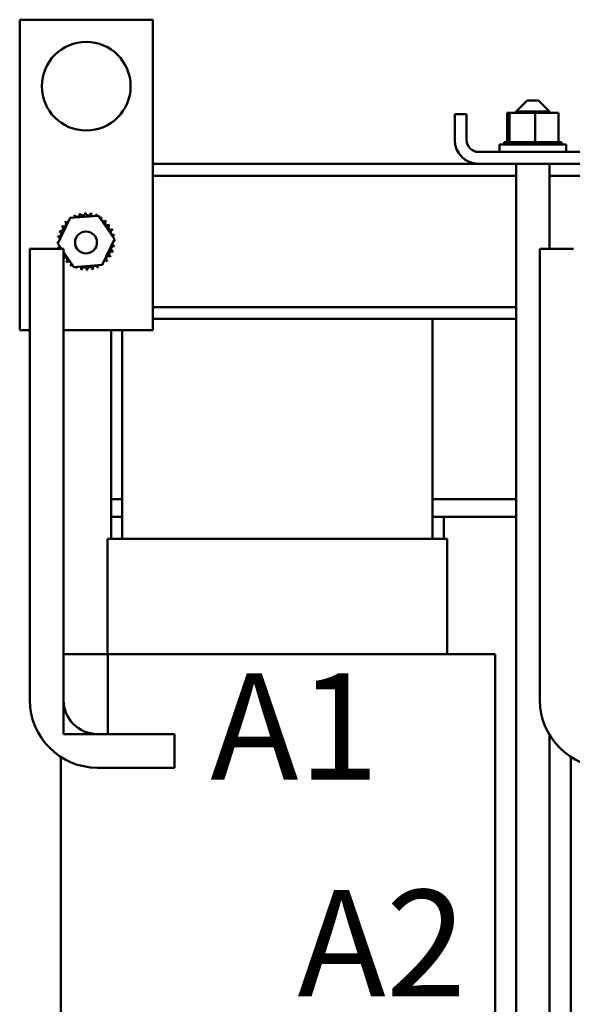
# Model space of a CAD drawing. Units: inches. Extents: x 0.05 to 2.15, y 0.02 to 1.67.
# Drawn here: x 0.78 to 0.84, y 0.7 to 0.81 of the extents above; entities that cross this region are included whole.
import ezdxf

# ---------------------------------------------------------------- set-up
doc = ezdxf.new("R2010")
doc.units = ezdxf.units.IN
doc.header["$LTSCALE"] = 0.1
doc.header["$MEASUREMENT"] = 0
doc.layers.add('Symbol (ANSI)', color=7, linetype='Continuous', lineweight=25)
doc.layers.add('Visible (ANSI)', color=7, linetype='Continuous', lineweight=50)
doc.styles.add('Note Text (ANSI)', font='tahoma.ttf')

msp = doc.modelspace()

# ---------------------------------------------------------------- linework, layer by layer
at = {"layer": 'Visible (ANSI)'}
for p, q in [((0.7928209350305182, 0.8124375528536198), (0.7778209350305182, 0.8124375528536198)), ((0.7778209350305182, 0.8124375528536198), (0.7778209350305181, 0.7774375528536198)), ((0.7928209350305182, 0.7774375528536198), (0.7928209350305182, 0.8124375528536198)), ((0.835045935030518, 0.8033275528536197), (0.8337959350305179, 0.8020775528536196)), ((0.835045935030518, 0.8033275528536197), (0.8362959350305182, 0.8033275528536197)), ((0.8362959350305182, 0.8033275528536197), (0.8375459350305181, 0.8020775528536198)), ((0.8268709350305179, 0.7988675528536199), (0.8268709350305179, 0.8017875528536199)), ((0.8282109350305177, 0.8017875528536199), (0.8268709350305179, 0.8017875528536199)), ((0.8282109350305177, 0.7988675528536199), (0.8282109350305177, 0.8017875528536199)), ((0.8327785634720122, 0.80192755285362), (0.8327785634720122, 0.7986375528536201)), ((0.8330304858483005, 0.80192755285362), (0.8327785634720122, 0.80192755285362)), ((0.8330304858483005, 0.80192755285362), (0.8330304858483005, 0.7986375528536201)), ((0.8359228574068062, 0.80192755285362), (0.8330304858483005, 0.80192755285362)), ((0.8375459350305181, 0.8020775528536196), (0.8337959350305179, 0.8020775528536196)), ((0.8337959350305179, 0.8020775528536196), (0.8337959350305179, 0.80192755285362)), ((0.8385633065890234, 0.80192755285362), (0.8359228574068062, 0.80192755285362)), ((0.8359228574068062, 0.80192755285362), (0.8359228574068062, 0.7986375528536201)), ((0.8375459350305181, 0.8020775528536198), (0.8375459350305181, 0.80192755285362)), ((0.8385633065890234, 0.80192755285362), (0.8385633065890234, 0.7986375528536201)), ((0.8319209350305179, 0.7983775528536201), (0.8394209350305178, 0.7983775528536201)), ((0.8319209350305179, 0.7975275528536199), (0.8319209350305179, 0.7983775528536201)), ((0.8324403719149817, 0.7986375528536201), (0.8324412633245136, 0.7986375528536201)), ((0.8324403719149817, 0.7986375528536201), (0.8324403719149817, 0.7983775528536201)), ((0.8325176573753763, 0.7986375528536201), (0.8324412633245136, 0.7986375528536201)), ((0.8324412633245136, 0.7986375528536201), (0.8324412633245136, 0.7983775528536201)), ((0.8325176573753763, 0.7986375528536201), (0.8325245468528335, 0.7986375528536201)), ((0.8325176573753763, 0.7986375528536201), (0.8325176573753763, 0.7983775528536201)), ((0.8327161215276795, 0.7986375528536201), (0.8325245468528335, 0.7986375528536201)), ((0.8325245468528335, 0.7986375528536201), (0.8325245468528335, 0.7983775528536201)), ((0.8327161215276792, 0.7986375528536201), (0.8327287443143067, 0.7986375528536201)), ((0.8327161215276792, 0.7986375528536201), (0.8327161215276792, 0.7983775528536201)), ((0.8329922811523504, 0.7986375528536201), (0.8327287443143069, 0.7986375528536201)), ((0.8327287443143067, 0.7986375528536201), (0.8327287443143067, 0.7983775528536201)), ((0.8329922811523504, 0.7986375528536201), (0.833028137505818, 0.7986375528536201)), ((0.833028137505818, 0.7986375528536201), (0.8330460085150047, 0.7986375528536201)), ((0.833028137505818, 0.7986375528536201), (0.833028137505818, 0.7983775528536201)), ((0.8331022489995302, 0.7986375528536201), (0.8330460085150047, 0.7986375528536201)), ((0.8330460085150047, 0.7986375528536201), (0.8330460085150047, 0.7983775528536201)), ((0.8331022489995302, 0.7986375528536201), (0.8334417147107329, 0.7986375528536201)), ((0.8334417147107329, 0.7986375528536201), (0.8334641471696176, 0.7986375528536201)), ((0.8334417147107329, 0.7986375528536201), (0.8334417147107329, 0.7983775528536201)), ((0.8339409596023759, 0.7986375528536201), (0.8334641471696176, 0.7986375528536201)), ((0.8334641471696176, 0.7986375528536201), (0.8334641471696176, 0.7983775528536201)), ((0.8339409596023761, 0.7986375528536201), (0.8339670914441445, 0.7986375528536201)), ((0.8339409596023761, 0.7986375528536201), (0.8339409596023761, 0.7983775528536201)), ((0.8345066864795413, 0.7986375528536201), (0.8339670914441445, 0.7986375528536201)), ((0.8339670914441445, 0.7986375528536201), (0.8339670914441445, 0.7983775528536201)), ((0.8345066864795413, 0.7986375528536201), (0.8345355134721689, 0.7986375528536201)), ((0.8345066864795413, 0.7986375528536201), (0.8345066864795413, 0.7983775528536201)), ((0.8351171547756024, 0.7986375528536201), (0.8345355134721689, 0.7986375528536201)), ((0.8345355134721689, 0.7986375528536201), (0.8345355134721689, 0.7983775528536201)), ((0.8351171547756022, 0.7986375528536201), (0.8351475691139292, 0.7986375528536201)), ((0.8351171547756024, 0.7986375528536201), (0.8351171547756024, 0.7983775528536201)), ((0.8353717718137113, 0.7986375528536201), (0.8351475691139292, 0.7986375528536201)), ((0.8351475691139292, 0.7986375528536201), (0.8351475691139292, 0.7983775528536201)), ((0.8353717718137113, 0.7986375528536201), (0.8357217511288535, 0.7986375528536201)), ((0.8357489045362964, 0.7986375528536201), (0.8357217511288535, 0.7986375528536201)), ((0.8357489045362964, 0.7986375528536201), (0.8357797374143568, 0.7986375528536201)), ((0.8357489045362964, 0.7986375528536201), (0.8357489045362964, 0.7983775528536201)), ((0.8357882922843376, 0.7986375528536201), (0.8357797374143568, 0.7986375528536201)), ((0.8357797374143568, 0.7986375528536201), (0.8357797374143568, 0.7983775528536201)), ((0.8357882922843378, 0.7986375528536201), (0.8359228574068062, 0.7986375528536201)), ((0.8359228574068062, 0.7986375528536201), (0.8362597485140476, 0.7986375528536201)), ((0.8363776579726089, 0.7986375528536201), (0.8362597485140476, 0.7986375528536201)), ((0.8363776579726089, 0.7986375528536201), (0.8364077245001906, 0.7986375528536201)), ((0.8363776579726092, 0.7986375528536201), (0.8363776579726092, 0.7983775528536201)), ((0.8369792524425921, 0.7986375528536201), (0.8364077245001906, 0.7986375528536201)), ((0.8364077245001906, 0.7986375528536201), (0.8364077245001906, 0.7983775528536201)), ((0.8369792524425921, 0.7986375528536201), (0.8370073971799012, 0.7986375528536201)), ((0.8369792524425921, 0.7986375528536201), (0.8369792524425921, 0.7983775528536201)), ((0.8375305690081418, 0.7986375528536201), (0.8370073971799012, 0.7986375528536201)), ((0.8370073971799014, 0.7986375528536201), (0.8370073971799014, 0.7983775528536201)), ((0.8375305690081418, 0.7986375528536201), (0.8375557103687077, 0.7986375528536201)), ((0.8375305690081418, 0.7986375528536201), (0.8375305690081418, 0.7983775528536201)), ((0.8380104208828264, 0.7986375528536201), (0.8375557103687077, 0.7986375528536201)), ((0.8375557103687077, 0.7986375528536201), (0.8375557103687077, 0.7983775528536201)), ((0.8380104208828264, 0.7986375528536201), (0.8380315926982614, 0.7986375528536201)), ((0.8380104208828264, 0.7986375528536201), (0.8380104208828264, 0.7983775528536201)), ((0.8384003676282054, 0.7986375528536201), (0.8380315926982614, 0.7986375528536201)), ((0.8380315926982614, 0.7986375528536201), (0.8380315926982614, 0.7983775528536201)), ((0.8384003676282054, 0.7986375528536201), (0.8384167562775161, 0.7986375528536201)), ((0.8384003676282054, 0.7986375528536201), (0.8384003676282054, 0.7983775528536201)), ((0.8384167562775161, 0.7986375528536201), (0.8384167562775161, 0.7983775528536201)), ((0.8384167562775161, 0.7986375528536201), (0.8385633065890234, 0.7986375528536201)), ((0.8386854238095386, 0.7986375528536201), (0.8385633065890234, 0.7986375528536201)), ((0.8386854238095386, 0.7986375528536201), (0.8386963994861231, 0.7986375528536201)), ((0.8386854238095386, 0.7986375528536201), (0.8386854238095386, 0.7983775528536201)), ((0.838854634877639, 0.7986375528536201), (0.8386963994861231, 0.7986375528536201)), ((0.8386963994861231, 0.7986375528536201), (0.8386963994861231, 0.7983775528536201)), ((0.838854634877639, 0.7986375528536201), (0.8388597757924005, 0.7986375528536201)), ((0.838854634877639, 0.7986375528536201), (0.838854634877639, 0.7983775528536201)), ((0.8389014981460542, 0.7986375528536201), (0.8388597757924005, 0.7986375528536201)), ((0.8388597757924005, 0.7986375528536201), (0.8388597757924005, 0.7983775528536201)), ((0.8389014981460542, 0.7986375528536201), (0.8389014981460542, 0.7983775528536201)), ((0.8394209350305178, 0.7975275528536199), (0.8394209350305178, 0.7983775528536201)), ((0.841690935030518, 0.7975275528536199), (0.8295509350305179, 0.7975275528536199)), ((0.8295509350305181, 0.7961875528536199), (0.7928209350305182, 0.7961875528536201)), ((0.8295509350305179, 0.7961875528536199), (0.841690935030518, 0.7961875528536199)), ((0.8337959350305179, 0.7961875528536199), (0.8337959350305176, 0.6960542343149009)), ((0.8375459350305176, 0.7961875528536199), (0.8375459350305176, 0.7865875528536199)), ((0.8337959350305179, 0.7948475528536199), (0.7928209350305182, 0.7948475528536201)), ((0.8912959350305181, 0.7948475528536199), (0.8375459350305181, 0.7948475528536199)), ((0.7821265594864837, 0.7871856304773316), (0.7835055760808534, 0.7900780020358374)), ((0.7835055760808534, 0.7900780020358374), (0.7866999516248879, 0.7903299244121257)), ((0.7866999516248879, 0.7903299244121256), (0.7885153105745525, 0.7876894752299083)), ((0.7885153105745525, 0.7876894752299083), (0.7871362939801827, 0.7847971036714025)), ((0.7789739701409248, 0.7356875528536201), (0.7789739701409251, 0.7865875528536203)), ((0.7789739701409251, 0.7865875528536203), (0.7827739701409251, 0.7865875528536203)), ((0.7825377492090926, 0.7865875528536203), (0.7821265594864837, 0.7871856304773316)), ((0.7827739701409251, 0.7865875528536203), (0.7827739701409249, 0.7356875528536201)), ((0.7839419184361484, 0.7845451812951142), (0.7827739701409251, 0.7862439682603944)), ((0.836473970140925, 0.7356875528536199), (0.836473970140925, 0.7865875528536199)), ((0.836473970140925, 0.7865875528536199), (0.8402739701409249, 0.7865875528536199)), ((0.7871362939801827, 0.7847971036714025), (0.7839419184361482, 0.7845451812951142)), ((0.8337959350305179, 0.7800275528536204), (0.7928209350305182, 0.7800275528536204)), ((0.8337959350305179, 0.77868755285362), (0.7928209350305182, 0.7786875528536203)), ((0.8243709350305181, 0.77868755285362), (0.8243709350305177, 0.7538875528536199)), ((0.7778209350305181, 0.7774375528536198), (0.7789739701409251, 0.7774375528536198)), ((0.7827739701409251, 0.7774375528536198), (0.7928209350305182, 0.7774375528536198)), ((0.788120935030518, 0.7774375528536198), (0.788120935030518, 0.7583875528536199)), ((0.7893709350305179, 0.7774375528536198), (0.7893709350305179, 0.7538875528536201)), ((0.788120935030518, 0.7583875528536199), (0.7893709350305179, 0.7583875528536199)), ((0.788120935030518, 0.75638755285362), (0.788120935030518, 0.7583875528536199)), ((0.8243709350305177, 0.7583875528536197), (0.8337959350305179, 0.7583875528536197)), ((0.7893709350305179, 0.75638755285362), (0.788120935030518, 0.75638755285362)), ((0.788120935030518, 0.75638755285362), (0.788120935030518, 0.7538875528536201)), ((0.8256209350305178, 0.75638755285362), (0.8243709350305177, 0.75638755285362)), ((0.8337959350305179, 0.75638755285362), (0.8256209350305178, 0.75638755285362)), ((0.8256209350305178, 0.7538875528536199), (0.8256209350305178, 0.75638755285362)), ((0.787720935030518, 0.7538875528536201), (0.787720935030518, 0.7408875528536201)), ((0.7889763774609851, 0.7538875528536201), (0.787720935030518, 0.7538875528536201)), ((0.7889763774609851, 0.7538875528536201), (0.7893709350305179, 0.7538875528536201)), ((0.8243709350305177, 0.7538875528536199), (0.7893709350305179, 0.7538875528536201)), ((0.8243709350305177, 0.7538875528536199), (0.8247654926000507, 0.7538875528536199)), ((0.8260209350305178, 0.7538875528536199), (0.8247654926000507, 0.7538875528536199)), ((0.8260209350305178, 0.7408875528536198), (0.8260209350305178, 0.7538875528536199)), ((0.7827739701409249, 0.7318875528536201), (0.7827739701409249, 0.7408875528536201)), ((0.7827739701409249, 0.7408875528536201), (0.7877739701409249, 0.7408875528536201)), ((0.7891712260784423, 0.7408875528536201), (0.7877739701409249, 0.7408875528536201)), ((0.7877739701409249, 0.7408875528536201), (0.7877739701409249, 0.7318875528536201)), ((0.7891712260784423, 0.7408875528536201), (0.8247159760939178, 0.7408875528536198)), ((0.8300459790139953, 0.7408875528536198), (0.8247159760939178, 0.7408875528536198)), ((0.8300459790139955, 0.7408875528536198), (0.8314186526765442, 0.7408875528536198)), ((0.8314186526765442, 0.7408875528536198), (0.8314186526765442, 0.6984832952905944)), ((0.7877739701409249, 0.7318875528536201), (0.7827739701409249, 0.7318875528536201)), ((0.7865739701409248, 0.7318875528536201), (0.795273970140925, 0.7318875528536201)), ((0.795273970140925, 0.7318875528536201), (0.795273970140925, 0.7280875528536201)), ((0.8375459350305176, 0.7317959262531744), (0.8375459350305176, 0.6410575528536198)), ((0.7824685494950128, 0.7292918104166454), (0.7824685494950127, 0.6868875528536199)), ((0.8399685494950125, 0.7292918104166451), (0.8399685494950123, 0.6868875528536198)), ((0.795273970140925, 0.7280875528536201), (0.7865739701409248, 0.7280875528536201))]:
    msp.add_line(p, q, dxfattribs=at)
for centre, radius in [((0.7853209350305183, 0.8049375528536197), 0.005), ((0.7852959350305181, 0.787321073325627), 0.001235)]:
    msp.add_circle(centre, radius, dxfattribs=at)
for centre, radius, start, end in [((0.8295509350305179, 0.7988675528536199), 0.00268, 180, 270), ((0.8295509350305179, 0.7988675528536199), 0.00134, 180, 270), ((0.784293904965986, 0.7905015088803673), 0.0003017195094992, 201.2067900965113, 15.85524460991643), ((0.7853209350305121, 0.7874375528536464), 0.0032315038739135, 102.6325628397973, 103.1794718666217), ((0.7849113872285948, 0.7906429994504665), 0.0003017195094992, 189.9567900965078, 4.605244609919152), ((0.7853209350305184, 0.7874375528536114), 0.0032315038739494, 91.38256283980185, 91.92947186661966), ((0.7855446081835546, 0.7906613065054838), 0.0003017195094992, 178.7067900964952, 353.3552446099041), ((0.7853209350305212, 0.7874375528536373), 0.0032315038739231, 80.13256283979925, 80.67947186662236), ((0.7861692335046803, 0.790555726515562), 0.0003017195094992, 167.4567900965144, 246.6819996900785), ((0.7827647479771968, 0.7894145518510213), 0.0003017195094992, 234.9567900965091, 49.60524460992107), ((0.7853209350305339, 0.787437552853605), 0.0032315038739625, 136.3825628398006, 136.9294718666173), ((0.7831995577656917, 0.789875251725009), 0.0003017195094992, 223.7067900965058, 283.288224322712), ((0.7853209350304936, 0.7874375528536544), 0.0032315038738986, 125.1325628397973, 125.6794718666239), ((0.7831995577656917, 0.789875251725009), 0.0003017195094992, 25.73029915085522, 38.35524460989748), ((0.783715890892792, 0.7902422721984466), 0.0003017195094991, 212.456790096497, 221.2502489861098), ((0.7853209350305062, 0.7874375528536471), 0.0032315038739113, 113.8825628397985, 114.429471866623), ((0.7837158908927923, 0.7902422721984467), 0.0003017195094992, 335.3027552631362, 27.1052446099146), ((0.7861692335046803, 0.790555726515562), 0.0003017195094992, 302.3365237835193, 342.1052446099066), ((0.7853209350305158, 0.7874375528536142), 0.0032315038739468, 68.88256283980132, 69.42947186661917), ((0.7867612591911755, 0.7903303168605035), 0.0003017195094992, 156.2067900964976, 183.6682168761159), ((0.7867612591911755, 0.7903303168605035), 0.0003017195094992, 294.8274934965535, 330.8552446099152), ((0.7872979340279195, 0.7899937399069412), 0.0003017195094992, 144.9567900965091, 319.605244609921), ((0.7853209350305345, 0.7874375528536462), 0.0032315038739099, 57.63256283979823, 58.17947186662284), ((0.7877586339019073, 0.7895589301184462), 0.0003017195094992, 133.7067900965058, 308.355244609914), ((0.7853209350305032, 0.7874375528536041), 0.0032315038739625, 46.3825628398006, 46.92947186661739), ((0.7822027613685762, 0.7882858513277822), 0.0003017195094992, 257.4567900965143, 72.10524460990653), ((0.7853209350305105, 0.787437552853623), 0.0032315038739326, 158.8825628398006, 159.4294718666246), ((0.7824281710236347, 0.7888778770142773), 0.0003017195094992, 246.2067900964976, 60.85524460991506), ((0.7853209350305239, 0.7874375528536162), 0.0032315038739476, 147.6325628397972, 148.1794718666175), ((0.7881256543753447, 0.789042596991346), 0.0003017195094992, 122.4567900965052, 297.1052446099261), ((0.7853209350305314, 0.7874375528536294), 0.0032315038739243, 35.13256283979822, 35.67947186662252), ((0.7883848910572653, 0.7884645829181522), 0.0003017195094992, 111.2067900965113, 285.8552446099164), ((0.7853209350305485, 0.7874375528536337), 0.0032315038739074, 23.88256283979541, 24.42947186662153), ((0.7820971813786545, 0.7876612260066564), 0.0003017195094992, 268.7067900964951, 294.5292068992402), ((0.7853209350305072, 0.7874375528536196), 0.0032315038739297, 181.3825628398001, 181.9294718666214), ((0.7821154884336718, 0.7870280050516968), 0.0003017195094992, 75.56195499837011, 94.60524460991915), ((0.7853209350305008, 0.787437552853623), 0.0032315038739232, 170.1325628397996, 170.6794718666228), ((0.7820971813786545, 0.7876612260066564), 0.0003017195094992, 14.48931657431159, 83.35524460990705), ((0.7885263816273645, 0.7878471006555432), 0.0003017195094992, 99.95679009650782, 143.5481665940756), ((0.7885446886823817, 0.7872138797005837), 0.0003017195094992, 88.70679009649513, 114.5292068992402), ((0.7885263816273645, 0.7878471006555432), 0.0003017195094992, 255.5619549983701, 274.6052446099191), ((0.7853209350305443, 0.7874375528536262), 0.0032315038739136, 12.6325628397962, 13.17947186662119), ((0.7853209350305095, 0.7874375528536196), 0.0032315038739492, 1.38256283980172, 1.929471866619589), ((0.7821154884336718, 0.7870280050516968), 0.0003017195094992, 279.9567900965078, 323.5481665940759), ((0.785320935030493, 0.7874375528536142), 0.0032315038739148, 192.6325628397996, 193.1794718666215), ((0.7822569790037709, 0.7864105227890879), 0.0003017195094992, 35.92581128277029, 105.8552446099164), ((0.7882136990374015, 0.7859972286929626), 0.0003017195094992, 66.20679009649764, 240.8552446099151), ((0.7884391086924599, 0.7865892543794577), 0.0003017195094992, 77.45679009651444, 252.1052446099065), ((0.7885446886823817, 0.7872138797005837), 0.0003017195094992, 194.4893165743115, 263.3552446099334), ((0.7853209350305091, 0.7874375528536234), 0.0032315038739503, 338.8825628397988, 339.4294718666183), ((0.7853209350305356, 0.787437552853617), 0.0032315038739229, 350.1325628397984, 350.679471866622), ((0.7825162156856914, 0.785832508715894), 0.0003017195094992, 328.6808356937005, 31.31916430629951), ((0.7828832361591289, 0.7853161755887939), 0.0003017195094992, 313.7067900965058, 111.2319469511312), ((0.7853209350305148, 0.7874375528536164), 0.0032315038739358, 226.382562839798, 226.9294718666193), ((0.7833439360331167, 0.7848813658002987), 0.0003017195094992, 324.9567900965092, 139.605244609921), ((0.7874423122953444, 0.7849998539822308), 0.0003017195094992, 43.70679009650575, 103.288224322712), ((0.7878771220838395, 0.7854605538562188), 0.0003017195094992, 54.95679009650917, 229.6052446099209), ((0.7853209350305022, 0.7874375528536351), 0.0032315038739625, 316.3825628398007, 316.9294718666174), ((0.785320935030526, 0.787437552853615), 0.0032315038739314, 327.632562839797, 328.17947186662), ((0.7853209350305045, 0.7874375528535984), 0.0032315038739152, 237.6325628397988, 238.1794718666225), ((0.783880610869861, 0.7845447888467368), 0.0003017195094992, 114.8274934965534, 150.8552446099151), ((0.783880610869861, 0.7845447888467368), 0.0003017195094992, 336.2067900964976, 3.668216876114156), ((0.7853209350305203, 0.7874375528536258), 0.0032315038739469, 248.8825628398013, 249.4294718666192), ((0.7844726365563558, 0.7843193791916782), 0.0003017195094992, 122.3365237835193, 162.1052446099065), ((0.7844726365563558, 0.7843193791916782), 0.0003017195094992, 347.4567900965143, 66.68199969007847), ((0.7853209350305121, 0.7874375528535841), 0.0032315038739043, 260.1325628397969, 260.6794718666232), ((0.7850972618774817, 0.7842137992017563), 0.0003017195094992, 358.7067900964952, 173.355244609904), ((0.7853209350305184, 0.7874375528536091), 0.0032315038739298, 271.3825628398003, 271.9294718666215), ((0.7857304828324417, 0.7842321062567738), 0.0003017195094992, 9.956790096507804, 184.6052446099191), ((0.7853209350305242, 0.7874375528535938), 0.0032315038739137, 282.6325628397968, 283.1794718666212), ((0.7863479650950504, 0.7843735968268727), 0.0003017195094992, 21.20679009651131, 195.8552446099164), ((0.7869259791682442, 0.7846328335087934), 0.0003017195094992, 155.3027552631362, 207.1052446099145), ((0.7853209350305317, 0.7874375528535895), 0.0032315038739074, 293.8825628397987, 294.4294718666238), ((0.7869259791682442, 0.7846328335087934), 0.0003017195094992, 32.45679009650523, 41.25024898612728), ((0.7874423122953444, 0.7849998539822309), 0.0003017195094992, 205.7302991508437, 218.3552446098975), ((0.7853209350305458, 0.7874375528535813), 0.0032315038738931, 305.1325628397949, 305.6794718666239), ((0.7865739701409248, 0.7356875528536201), 0.0076, 180, 270), ((0.7865739701409248, 0.7356875528536201), 0.0038, 180, 270), ((0.8440739701409246, 0.7356875528536199), 0.0076, 180, 270)]:
    msp.add_arc(centre, radius, start, end, dxfattribs=at)

# ---------------------------------------------------------------- texts
at = {"layer": 'Symbol (ANSI)', "char_height": 0.0120000001483076, "attachment_point": 1, "style": 'Note Text (ANSI)'}
for s, insert, width in [('{\\fTahoma|b0|i0;A1        B1       C1}', (0.7993028889444679, 0.7387340137244589), 0.3289082739027406), ('{\\fTahoma|b0|i0;A2        B2        C2}', (0.8091409240292721, 0.7143032162925615), 0.1390113417557844)]:
    msp.add_mtext(s, dxfattribs=dict(at, insert=insert, width=width))

doc.saveas('drawing.dxf')
